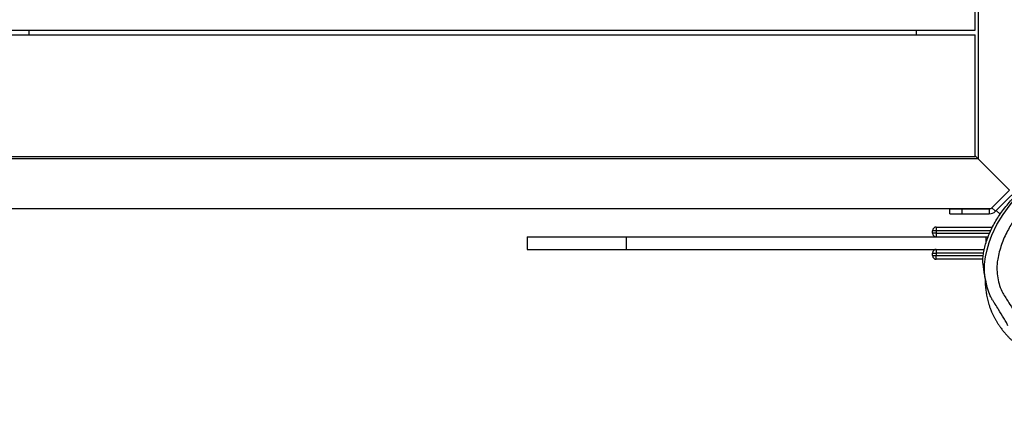
# Model space of a CAD drawing. Units: inches. Extents: x 1268 to 2442, y -87 to 643.
# Drawn here: x 1982 to 2061, y 149 to 181 of the extents above; entities that cross this region are included whole.
import ezdxf

# ---------------------------------------------------------------- set-up
doc = ezdxf.new("R2010")
doc.units = ezdxf.units.IN
doc.header["$MEASUREMENT"] = 0
doc.layers.add('VP-DIM', color=7, linetype='Continuous')
doc.layers.add('VP-EQ', color=7, linetype='Continuous', true_color=0x8a3492)
doc.styles.get("Standard").update_dxf_attribs({"font": 'arial.ttf'})
doc.dimstyles.get("Standard").update_dxf_attribs({"dimtxt": 14, "dimasz": 20, "dimexe": 20, "dimexo": 50, "dimgap": 20, "dimtad": 0, "dimdec": 0, "dimzin": 0, "dimdsep": 46, "dimtxsty": 'Standard', "dimcen": -0.09, "dimadec": 0, "dimazin": 0, "dimtfac": 1, "dimtdec": 4, "dimtofl": 0, "dimtmove": 0, "dimatfit": 3, "dimfxl": 70, "dimfxlon": 1, "dimtolj": 1, "dimtzin": 0, "dimarcsym": 0})

# ---------------------------------------------------------------- blocks, each defined once
blk = doc.blocks.new('*D19')
at = {"layer": 'Defpoints', "color": 0}
for p in [(2099.071, 565.236), (1685.265, 190.462), (2099.071, 169.696)]:
    blk.add_point(p, dxfattribs=at)
at = {"layer": 'VP-DIM', "color": 0, "lineweight": -2}
for p, q in [((1685.265, 495.236), (1685.265, 585.236)), ((2099.071, 495.236), (2099.071, 585.236)), ((1705.265, 565.236), (1856.467, 565.236)), ((2079.071, 565.236), (1927.869, 565.236))]:
    blk.add_line(p, q, dxfattribs=at)
at = {"layer": 'VP-DIM', "color": 0}
for points in [[(1705.265, 568.57), (1705.265, 561.903), (1685.265, 565.236)], [(2079.071, 561.903), (2079.071, 568.57), (2099.071, 565.236)]]:
    blk.add_solid(points, dxfattribs=at)
at = {"layer": 'VP-DIM', "color": 0, "insert": (1892.168, 565.236), "char_height": 14, "attachment_point": 5}
blk.add_mtext('\\A1;430', dxfattribs=at)
blk = doc.blocks.new('*D20')
at = {"layer": 'Defpoints', "color": 0}
for p in [(1966.536, 290.58), (1766.759, 77.072), (2354.995, 77.072)]:
    blk.add_point(p, dxfattribs=at)
at = {"layer": 'VP-DIM', "color": 0, "lineweight": -2}
for p, q in [((2284.995, 290.58), (2374.995, 290.58)), ((2354.995, 270.58), (2354.995, 219.366)), ((2354.995, 97.072), (2354.995, 148.286)), ((2284.995, 77.072), (2374.995, 77.072))]:
    blk.add_line(p, q, dxfattribs=at)
at = {"layer": 'VP-DIM', "color": 0}
for points in [[(2358.329, 270.58), (2351.662, 270.58), (2354.995, 290.58)], [(2351.662, 97.072), (2358.329, 97.072), (2354.995, 77.072)]]:
    blk.add_solid(points, dxfattribs=at)
at = {"layer": 'VP-DIM', "color": 0, "insert": (2354.995, 183.826), "char_height": 14, "attachment_point": 5, "rotation": 90}
blk.add_mtext('\\A1;230', dxfattribs=at)
blk = doc.blocks.new('*D21')
at = {"layer": 'Defpoints', "color": 0}
for p in [(1975.201, 447.58), (1763.771, -82.467), (2422.136, -82.467)]:
    blk.add_point(p, dxfattribs=at)
at = {"layer": 'VP-DIM', "color": 0, "lineweight": -2}
for p, q in [((2352.136, 447.58), (2442.136, 447.58)), ((2422.136, 427.58), (2422.136, 219.323)), ((2422.136, -62.467), (2422.136, 148.481)), ((2352.136, -82.467), (2442.136, -82.467))]:
    blk.add_line(p, q, dxfattribs=at)
at = {"layer": 'VP-DIM', "color": 0}
for points in [[(2425.469, 427.58), (2418.802, 427.58), (2422.136, 447.58)], [(2418.802, -62.467), (2425.469, -62.467), (2422.136, -82.467)]]:
    blk.add_solid(points, dxfattribs=at)
at = {"layer": 'VP-DIM', "color": 0, "insert": (2422.136, 183.902), "char_height": 14, "attachment_point": 5, "rotation": 90}
blk.add_mtext('\\A1;530', dxfattribs=at)
blk = doc.blocks.new('rb12452')
at = {"layer": 'VP-EQ', "color": 0, "linetype": 'Continuous', "lineweight": 25}
for p, q in [((2058.758, 180.191), (2058.758, 181.747)), ((2059.021, 181.747), (2059.021, 169.821)), ((1977.758, 180.191), (2058.758, 180.191)), ((1977.758, 179.821), (2058.758, 179.821)), ((1982.495, 179.821), (1982.495, 180.191)), ((2054.021, 180.191), (2054.021, 179.821)), ((2058.758, 170.021), (2058.758, 179.821)), ((1979.133, 170.021), (2058.758, 170.021)), ((2059.021, 169.821), (2058.758, 170.084)), ((2059.021, 169.821), (1978.933, 169.821)), ((2061.536, 167.306), (2059.021, 169.821)), ((2060.405, 165.609), (2063.233, 168.438)), ((2060.051, 165.821), (2061.536, 167.306)), ((1976.465, 165.821), (2060.051, 165.821)), ((2056.734, 165.404), (2056.734, 165.804)), ((2057.734, 165.404), (2057.734, 165.804)), ((2057.734, 165.804), (2059.91, 165.804)), ((2057.734, 165.404), (2059.91, 165.404)), ((2059.91, 165.804), (2059.91, 165.404)), ((2060.122, 165.892), (2060.405, 165.609)), ((2060.475, 165.68), (2060.785, 165.37)), ((2055.338, 163.839), (2055.338, 164.039)), ((2055.638, 164.339), (2060.167, 164.339)), ((2055.638, 164.039), (2055.638, 163.839)), ((2060.025, 164.039), (2055.638, 164.039)), ((2055.638, 163.839), (2059.933, 163.839)), ((2022.638, 163.539), (2022.638, 162.539)), ((2030.638, 163.539), (2030.638, 162.539)), ((2030.638, 163.539), (2059.638, 163.539)), ((2059.638, 163.539), (2059.815, 163.539)), ((2059.638, 163.539), (2059.638, 163.039)), ((2030.638, 162.539), (2059.503, 162.539)), ((2055.338, 162.039), (2055.338, 162.239)), ((2055.638, 162.239), (2055.638, 162.039)), ((2059.451, 162.239), (2055.638, 162.239)), ((2055.638, 162.039), (2059.418, 162.039)), ((2059.402, 161.739), (2055.638, 161.739))]:
    blk.add_line(p, q, dxfattribs=at)
at = {"layer": 'VP-EQ', "color": 0, "linetype": 'Continuous', "lineweight": 25, "flags": 128}
for points in [[(2059.528, 160.981), (2059.536, 161.34), (2059.608, 161.932), (2059.734, 162.515), (2059.905, 163.103), (2060.116, 163.678), (2060.524, 164.537), (2061.023, 165.347), (2061.605, 166.134), (2062.21, 166.903), (2062.81, 167.641), (2063.462, 168.338), (2063.462, 168.338), (2063.462, 168.338)], [(2056.734, 165.804), (2056.753, 165.804), (2056.81, 165.804), (2056.902, 165.804), (2057.027, 165.804), (2057.178, 165.804), (2057.351, 165.804), (2057.539, 165.804), (2057.734, 165.804)], [(2056.734, 165.404), (2056.753, 165.404), (2056.81, 165.404), (2056.902, 165.404), (2057.027, 165.404), (2057.178, 165.404), (2057.351, 165.404), (2057.539, 165.404), (2057.734, 165.404)], [(2055.638, 164.039), (2055.579, 164.039), (2055.523, 164.039), (2055.471, 164.039), (2055.425, 164.039), (2055.388, 164.039), (2055.36, 164.039), (2055.343, 164.039), (2055.338, 164.039)], [(2055.638, 163.839), (2055.579, 163.839), (2055.523, 163.839), (2055.471, 163.839), (2055.425, 163.839), (2055.388, 163.839), (2055.36, 163.839), (2055.343, 163.839), (2055.338, 163.839)], [(2055.638, 164.339), (2055.638, 164.333), (2055.638, 164.316), (2055.638, 164.288), (2055.638, 164.251), (2055.638, 164.205), (2055.638, 164.153), (2055.638, 164.097), (2055.638, 164.039)], [(2055.638, 163.839), (2055.638, 163.78), (2055.638, 163.724), (2055.638, 163.672), (2055.638, 163.626), (2055.638, 163.589), (2055.638, 163.561), (2055.638, 163.544), (2055.638, 163.539)], [(2022.638, 163.539), (2022.656, 163.539), (2022.712, 163.539), (2022.805, 163.539), (2022.934, 163.539), (2023.1, 163.539), (2023.3, 163.539), (2023.535, 163.539), (2023.802, 163.539), (2024.102, 163.539), (2024.432, 163.539), (2024.791, 163.539), (2025.177, 163.539), (2025.589, 163.539), (2026.024, 163.539), (2026.481, 163.539), (2026.957, 163.539), (2027.451, 163.539), (2027.959, 163.539), (2028.479, 163.539), (2029.01, 163.539), (2029.548, 163.539), (2030.092, 163.539), (2030.638, 163.539)], [(2022.638, 162.539), (2022.656, 162.539), (2022.712, 162.539), (2022.805, 162.539), (2022.934, 162.539), (2023.1, 162.539), (2023.3, 162.539), (2023.535, 162.539), (2023.802, 162.539), (2024.102, 162.539), (2024.432, 162.539), (2024.791, 162.539), (2025.177, 162.539), (2025.589, 162.539), (2026.024, 162.539), (2026.481, 162.539), (2026.957, 162.539), (2027.451, 162.539), (2027.959, 162.539), (2028.479, 162.539), (2029.01, 162.539), (2029.548, 162.539), (2030.092, 162.539), (2030.638, 162.539)], [(2055.338, 162.239), (2055.343, 162.239), (2055.361, 162.239), (2055.388, 162.239), (2055.426, 162.239), (2055.471, 162.239), (2055.523, 162.239), (2055.579, 162.239), (2055.638, 162.239)], [(2055.338, 162.039), (2055.343, 162.039), (2055.361, 162.039), (2055.388, 162.039), (2055.426, 162.039), (2055.471, 162.039), (2055.523, 162.039), (2055.579, 162.039), (2055.638, 162.039)], [(2055.638, 162.539), (2055.638, 162.533), (2055.638, 162.516), (2055.638, 162.488), (2055.638, 162.451), (2055.638, 162.405), (2055.638, 162.353), (2055.638, 162.297), (2055.638, 162.239)], [(2055.638, 161.739), (2055.638, 161.744), (2055.638, 161.761), (2055.638, 161.789), (2055.638, 161.826), (2055.638, 161.872), (2055.638, 161.924), (2055.638, 161.98), (2055.638, 162.039)]]:
    blk.add_lwpolyline(points, dxfattribs=at)
at = {"layer": 'VP-EQ', "color": 0, "linetype": 'Continuous', "lineweight": 25}
for centre, radius, start, end in [((2059.91, 166.104), 0.3, 270, 289.47122), ((2059.91, 166.104), 0.7, 270, 315), ((2055.638, 164.039), 0.3, 90, 180), ((2055.638, 163.839), 0.3, 180, 270), ((2055.638, 162.239), 0.3, 90, 180), ((2055.638, 162.039), 0.3, 180, 270)]:
    blk.add_arc(centre, radius, start, end, dxfattribs=at)
for points, knots in [([(2059.411, 161.276), (2059.403, 161.388), (2059.387, 161.629), (2059.41, 162.034), (2059.482, 162.487), (2059.604, 162.954), (2059.76, 163.419), (2059.945, 163.884), (2060.171, 164.361), (2060.435, 164.839), (2060.733, 165.308), (2061.064, 165.767), (2061.434, 166.22), (2061.899, 166.758), (2062.432, 167.386), (2062.986, 168.005), (2063.423, 168.446), (2063.721, 168.72), (2064.033, 168.972), (2064.44, 169.247), (2064.874, 169.477), (2065.249, 169.638), (2065.673, 169.788), (2066.126, 169.902), (2066.594, 169.963), (2067.126, 170.004), (2067.798, 170.066), (2068.47, 170.13), (2069.015, 170.195), (2069.281, 170.215), (2069.414, 170.225)], [0, 0, 0, 0, 0.030475, 0.065665, 0.102022, 0.138386, 0.171397, 0.2044, 0.238385, 0.27236, 0.304276, 0.336192, 0.369232, 0.402317, 0.454512, 0.506785, 0.539966, 0.55689, 0.573811, 0.60713, 0.641646, 0.664479, 0.687317, 0.734172, 0.767357, 0.800576, 0.867081, 0.933538, 0.966777, 1, 1, 1, 1]), ([(2071.75, 168.526), (2071.619, 168.594), (2071.356, 168.731), (2070.872, 168.906), (2070.407, 169.052), (2069.956, 169.134), (2069.588, 169.151), (2069.215, 169.111), (2068.725, 169.032), (2068.121, 168.938), (2067.4, 168.833), (2066.682, 168.765), (2065.968, 168.656), (2065.286, 168.414), (2064.706, 168.092), (2064.245, 167.714), (2063.742, 167.205), (2063.179, 166.533), (2062.549, 165.708), (2062.019, 165.047), (2061.639, 164.483), (2061.365, 164.013), (2061.111, 163.494), (2060.888, 162.925), (2060.712, 162.339), (2060.589, 161.805), (2060.53, 161.322), (2060.516, 160.821), (2060.569, 160.247), (2060.729, 159.612), (2060.957, 159.068), (2061.243, 158.629), (2061.524, 158.175), (2061.855, 157.663), (2062.152, 157.171), (2062.338, 156.751), (2062.476, 156.434), (2062.651, 156.134), (2062.896, 155.799), (2063.237, 155.447), (2063.625, 155.163), (2063.977, 154.971), (2064.467, 154.761), (2065.02, 154.56), (2065.786, 154.319), (2066.405, 154.145), (2067.028, 153.985), (2067.663, 153.872), (2068.306, 153.815), (2068.952, 153.818), (2069.439, 153.854), (2069.926, 153.926), (2070.408, 154.041), (2070.932, 154.217), (2071.482, 154.487), (2072.037, 154.863), (2072.557, 155.29), (2073.211, 155.925), (2074.052, 156.708), (2074.728, 157.341), (2075.066, 157.658)], [0, 0, 0, 0, 0.012468, 0.0250748, 0.0434548, 0.0536178, 0.063772, 0.0744808, 0.0852105, 0.105726, 0.1262426, 0.1467601, 0.1666982, 0.1871631, 0.2075746, 0.2224819, 0.2374197, 0.267994, 0.2965194, 0.3251823, 0.3395951, 0.3540063, 0.3711505, 0.3884078, 0.405571, 0.4228386, 0.4346976, 0.4466567, 0.4651572, 0.4832561, 0.5018225, 0.5146881, 0.527562, 0.546951, 0.5662862, 0.5760271, 0.5857676, 0.5954754, 0.6052955, 0.6208066, 0.6367721, 0.6456834, 0.6546607, 0.6818335, 0.6954129, 0.7225724, 0.7361623, 0.7497957, 0.7770035, 0.7906649, 0.8043238, 0.8182919, 0.8322557, 0.8461886, 0.8649361, 0.8838131, 0.9028006, 0.9216996, 0.9608487, 1, 1, 1, 1]), ([(2059.409, 161.276), (2059.415, 161.205), (2059.424, 161.105), (2059.438, 160.981), (2059.449, 160.893), (2059.462, 160.793), (2059.479, 160.672), (2059.503, 160.524), (2059.533, 160.35), (2059.573, 160.15), (2059.623, 159.925), (2059.666, 159.743), (2059.696, 159.638), (2059.702, 159.614)], [0, 0, 0, 0, 0.115262, 0.162552, 0.209007, 0.264767, 0.337464, 0.427107, 0.533699, 0.657249, 0.797757, 0.955222, 1, 1, 1, 1]), ([(2060.168, 158.47), (2060.132, 158.532), (2060.042, 158.686), (2059.88, 159.051), (2059.723, 159.5), (2059.608, 160.001), (2059.547, 160.44), (2059.521, 160.768), (2059.527, 160.95), (2059.528, 160.981)], [0, 0, 0, 0, 0.081489, 0.20476, 0.456547, 0.624171, 0.791801, 0.964249, 1, 1, 1, 1]), ([(2059.572, 160.16), (2059.572, 160.105), (2059.573, 159.993), (2059.58, 159.829), (2059.589, 159.674), (2059.601, 159.515), (2059.619, 159.333), (2059.644, 159.139), (2059.676, 158.939), (2059.71, 158.752), (2059.755, 158.545), (2059.81, 158.327), (2059.871, 158.113), (2059.95, 157.872), (2060.044, 157.625), (2060.142, 157.394), (2060.244, 157.179), (2060.357, 156.965), (2060.47, 156.772), (2060.587, 156.584), (2060.687, 156.43), (2060.795, 156.272), (2060.9, 156.129), (2060.988, 156.014), (2061.081, 155.897), (2061.2, 155.756), (2061.345, 155.593), (2061.503, 155.428), (2061.667, 155.267), (2061.826, 155.12), (2061.989, 154.979), (2062.178, 154.825), (2062.377, 154.674), (2062.559, 154.545), (2062.711, 154.442), (2062.91, 154.315), (2063.122, 154.187), (2063.306, 154.083), (2063.459, 154), (2063.586, 153.934), (2063.713, 153.872), (2063.854, 153.806), (2064.002, 153.741), (2064.151, 153.68), (2064.283, 153.628), (2064.395, 153.587), (2064.492, 153.552), (2064.593, 153.518), (2064.702, 153.482), (2064.821, 153.444), (2064.95, 153.406), (2065.084, 153.367), (2065.218, 153.331), (2065.35, 153.297), (2065.473, 153.266), (2065.588, 153.239), (2065.693, 153.215), (2065.792, 153.193), (2065.89, 153.172), (2065.992, 153.151), (2066.1, 153.129), (2066.215, 153.107), (2066.341, 153.083), (2066.471, 153.06), (2066.598, 153.039), (2066.697, 153.022), (2066.777, 153.009), (2066.836, 153), (2066.892, 152.991), (2066.947, 152.983), (2067.002, 152.974), (2067.051, 152.966), (2067.075, 152.963), (2067.074, 152.963), (2067.073, 152.963)], [0, 0, 0, 0, 0.011538, 0.02329, 0.033295, 0.042146, 0.053076, 0.066568, 0.077531, 0.089387, 0.100726, 0.111423, 0.121928, 0.13106, 0.138915, 0.144337, 0.149687, 0.155494, 0.162761, 0.172589, 0.184742, 0.195338, 0.201005, 0.205568, 0.209282, 0.212621, 0.218407, 0.225695, 0.233862, 0.243728, 0.253721, 0.263051, 0.278093, 0.291085, 0.303011, 0.315086, 0.32884, 0.340804, 0.350998, 0.361773, 0.37538, 0.391848, 0.412877, 0.433665, 0.453019, 0.470936, 0.488267, 0.506544, 0.525799, 0.548111, 0.57161, 0.596297, 0.621013, 0.644084, 0.665493, 0.685237, 0.703314, 0.719807, 0.736757, 0.754698, 0.77392, 0.794427, 0.815875, 0.84058, 0.863572, 0.884847, 0.896627, 0.909377, 0.923833, 0.94, 0.95788, 0.976304, 0.992887, 1, 1, 1, 1]), ([(2060.172, 158.471), (2060.211, 158.4), (2060.278, 158.279), (2060.352, 158.162), (2060.383, 158.114)], [0, 0, 0, 0, 0.583731, 1, 1, 1, 1]), ([(2061.404, 156.39), (2061.366, 156.475), (2061.274, 156.681), (2061.022, 157.112), (2060.709, 157.593), (2060.475, 157.97), (2060.385, 158.114)], [0, 0, 0, 0, 0.140237, 0.33779, 0.745454, 1, 1, 1, 1])]:
    blk.add_open_spline(points, degree=3, knots=knots, dxfattribs=at)
blk = doc.blocks.new('rb12452 2d')
at = {"layer": 'VP-DIM'}
blk.add_blockref('rb12452', (0, 0), dxfattribs=at)

msp = doc.modelspace()

# ---------------------------------------------------------------- block references
at = {"layer": 'VP-DIM'}
msp.add_blockref('rb12452 2d', (0, 0), dxfattribs=at)

# ---------------------------------------------------------------- dimensions: what is measured, and where the dimension line sits
dim = msp.add_linear_dim(base=(2099.071, 565.236), p1=(1685.265, 190.462), p2=(2099.071, 169.696), text='430', dimstyle='Standard', dxfattribs=at)
dim.commit()
dim.dimension.update_dxf_attribs({"geometry": '*D19', "text_midpoint": (1892.168, 565.236)})
dim = msp.add_linear_dim(base=(2422.136, -82.467), p1=(1975.201, 447.58), p2=(1763.771, -82.467), angle=90, dimstyle='Standard', dxfattribs=at)
dim.commit()
dim.dimension.update_dxf_attribs({"geometry": '*D21', "text_midpoint": (2422.136, 183.902), "dimtype": 160})
dim = msp.add_linear_dim(base=(2354.995, 77.072), p1=(1966.536, 290.58), p2=(1766.759, 77.072), angle=90, text='230', dimstyle='Standard', dxfattribs=at)
dim.commit()
dim.dimension.update_dxf_attribs({"geometry": '*D20', "text_midpoint": (2354.995, 183.826)})

doc.saveas('drawing.dxf')
